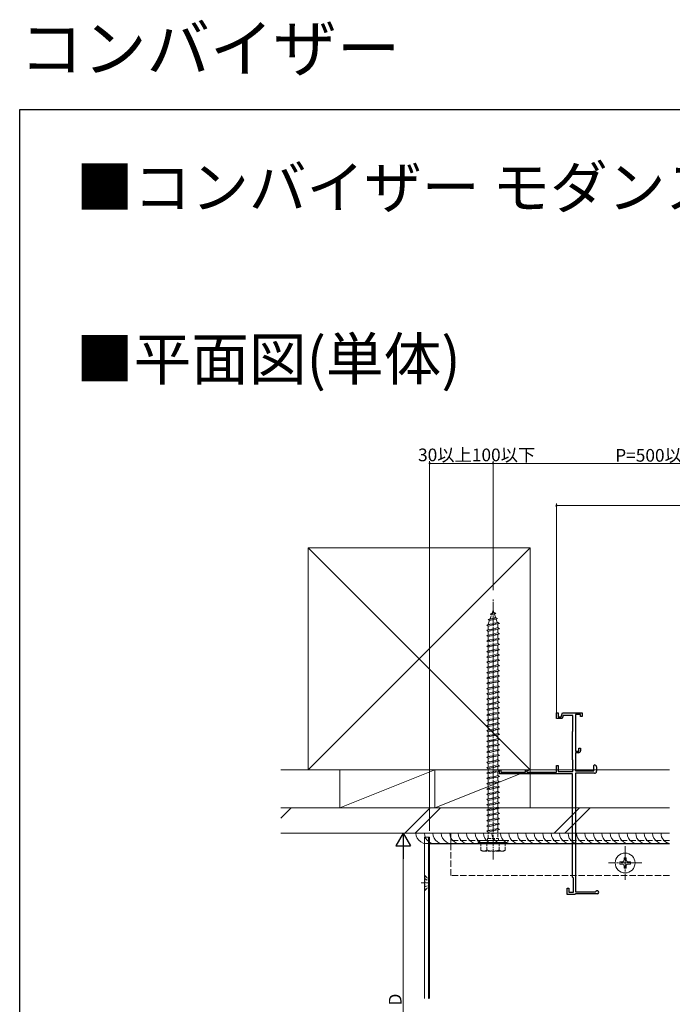
# Model space of a CAD drawing. Extents: x 0 to 990, y 0 to 1603.
# Drawn here: x 0 to 309, y 1137 to 1603 of the extents above; entities that cross this region are included whole.
import ezdxf

# ---------------------------------------------------------------- set-up
doc = ezdxf.new("R2010")
doc.units = 0
doc.linetypes.add('YCENTER_1', pattern=[13, 10, -1, 1, -1])
doc.linetypes.add('YHIDDEN_1', pattern=[4, 3, -1])
doc.layers.add('USER1', color=3, linetype='CONTINUOUS')
doc.layers.add('YKK_ZWAK', color=7, linetype='CONTINUOUS')
for name, color, linetype, lineweight in [('YKK_11', 7, 'CONTINUOUS', 30), ('YKK_12', 2, 'CONTINUOUS', 13), ('YKK_13', 4, 'CONTINUOUS', 13), ('YKK_D', 6, 'CONTINUOUS', 13), ('YSS_K', 3, 'CONTINUOUS', 13)]:
    doc.layers.add(name, color=color, linetype=linetype, lineweight=lineweight)
doc.styles.get("Standard").update_dxf_attribs({"font": 'txt', "bigfont": 'BIGFONT'})

msp = doc.modelspace()

# ---------------------------------------------------------------- linework, layer by layer
at = {"layer": 'YKK_11', "color": 0, "linetype": 'ByBlock', "lineweight": -2, "ltscale": 0.5}
for p, q in [((254.01, 1271.88), (254.01, 1274.58)), ((254.01, 1274.58), (254.81, 1274.58)), ((254.81, 1274.58), (254.81, 1272.68)), ((254.81, 1272.68), (256.21, 1272.68)), ((256.21, 1272.68), (256.91, 1274.58)), ((257.25, 1273.18), (256.77, 1271.88)), ((256.91, 1274.58), (258.85, 1274.58)), ((261.81, 1273.18), (257.25, 1273.18)), ((258.85, 1274.58), (259.03, 1274.46)), ((259.03, 1274.46), (259.58, 1274.46)), ((259.58, 1274.46), (259.76, 1274.58)), ((259.76, 1274.58), (266.11, 1274.58)), ((261.81, 1266.03), (261.81, 1273.18)), ((265.41, 1273.68), (263.01, 1273.68)), ((263.01, 1273.68), (263.01, 1256.38)), ((265.41, 1272.78), (265.41, 1273.68)), ((266.11, 1272.78), (265.41, 1272.78)), ((266.11, 1274.58), (266.11, 1272.78)), ((256.77, 1271.88), (254.01, 1271.88)), ((261.61, 1265.68), (261.71, 1265.86)), ((261.61, 1252.28), (261.61, 1265.68)), ((261.71, 1265.86), (261.81, 1266.03)), ((263.01, 1256.38), (264.61, 1256.38)), ((264.41, 1255.58), (263.01, 1255.58)), ((263.01, 1255.58), (263.01, 1247.08)), ((264.61, 1256.38), (264.61, 1257.78)), ((264.61, 1257.78), (265.41, 1257.78)), ((265.41, 1257.78), (265.41, 1256.58)), ((254.01, 1246.41), (254.01, 1249.58)), ((254.01, 1249.58), (254.81, 1249.58)), ((254.81, 1249.58), (254.81, 1246.68)), ((261.71, 1252.11), (261.61, 1252.28)), ((261.81, 1251.94), (261.71, 1252.11)), ((261.81, 1246.68), (261.81, 1251.94)), ((271.71, 1249.58), (272.01, 1249.88)), ((271.71, 1247.08), (271.71, 1249.58)), ((227.01, 1245.58), (227.01, 1247.58)), ((227.01, 1247.58), (227.71, 1247.58)), ((261.61, 1245.58), (227.01, 1245.58)), ((227.71, 1247.58), (227.71, 1246.48)), ((227.71, 1246.48), (239.31, 1246.48)), ((239.31, 1246.48), (239.31, 1247.58)), ((239.31, 1247.58), (240.01, 1247.58)), ((240.01, 1247.58), (240.01, 1246.48)), ((240.01, 1246.48), (253.28, 1246.48)), ((253.28, 1246.48), (253.71, 1246.24)), ((253.71, 1246.24), (254.01, 1246.41)), ((254.81, 1246.68), (261.81, 1246.68)), ((261.61, 1196.78), (261.61, 1245.58)), ((263.01, 1247.08), (271.71, 1247.08)), ((263.01, 1245.88), (263.01, 1189.78)), ((272.01, 1245.88), (263.01, 1245.88)), ((273.01, 1248.88), (273.01, 1246.88)), ((261.81, 1196.58), (261.61, 1196.78)), ((262.01, 1196.38), (261.81, 1196.58)), ((262.01, 1189.68), (262.01, 1196.38)), ((259.01, 1188.58), (259.01, 1191.58)), ((259.01, 1191.58), (259.81, 1191.58)), ((262.71, 1188.58), (259.01, 1188.58)), ((259.81, 1191.58), (259.81, 1189.68)), ((259.81, 1189.68), (262.01, 1189.68)), ((262.98, 1188.76), (262.71, 1188.58)), ((263.16, 1188.88), (262.98, 1188.76)), ((263.01, 1189.78), (272.44, 1189.78)), ((273.31, 1188.88), (263.16, 1188.88)), ((272.44, 1189.78), (272.7, 1189.93))]:
    msp.add_line(p, q, dxfattribs=at)
for centre, radius, start, end in [((264.41, 1256.58), 1, 270, 360), ((272.01, 1248.88), 1, 0, 90), ((272.01, 1246.88), 1, 270, 360), ((273.31, 1189.58), 0.7, 270, 150)]:
    msp.add_arc(centre, radius, start, end, dxfattribs=at)
at = {"layer": 'YKK_12'}
for p, q in [((307.52, 1217.58), (204.01, 1217.58)), ((204.01, 1212.58), (204.01, 1217.58)), ((307.52, 1217.58), (204.01, 1217.58)), ((204.01, 1212.58), (204.01, 1217.58)), ((194.01, 1212.58), (194.01, 1139.29)), ((307.52, 1212.58), (194.01, 1212.58)), ((307.52, 1212.58), (204.01, 1212.58))]:
    msp.add_line(p, q, dxfattribs=at)
at = {"layer": 'YKK_12', "linetype": 'YHIDDEN_1'}
for p, q in [((307.52, 1214.08), (204.01, 1214.08)), ((307.52, 1214.08), (204.01, 1214.08)), ((204.01, 1197.58), (204.01, 1212.58)), ((307.52, 1197.58), (204.01, 1197.58))]:
    msp.add_line(p, q, dxfattribs=at)
at = {"layer": 'YKK_13', "linetype": 'YCENTER_1', "ltscale": 0.5}
for p, q in [((224.01, 1205.08), (224.01, 1328.12)), ((190.01, 1193.98), (194.01, 1193.98))]:
    msp.add_line(p, q, dxfattribs=at)
at = {"layer": 'YKK_13', "linetype": 'YHIDDEN_1', "ltscale": 0.5}
for p, q in [((221.69, 1318.67), (226.13, 1319.23)), ((221.69, 1318.67), (222.61, 1319.02)), ((222.33, 1318.21), (225.44, 1318.9)), ((222.59, 1321.28), (223.54, 1321.73)), ((222.59, 1321.28), (225.3, 1321.62)), ((222.59, 1321.28), (223.26, 1320.92)), ((222.61, 1319.02), (223.26, 1320.92)), ((222.61, 1319.02), (225.21, 1319.6)), ((223.26, 1320.92), (224.65, 1321.23)), ((223.54, 1321.73), (224.01, 1323.08)), ((223.54, 1321.73), (224.41, 1321.92)), ((224.01, 1323.08), (224.41, 1321.92)), ((225.3, 1321.62), (224.41, 1321.92)), ((225.3, 1321.62), (224.65, 1321.23)), ((224.65, 1321.23), (225.21, 1319.6)), ((226.13, 1319.23), (225.21, 1319.6)), ((226.13, 1319.23), (225.44, 1318.9)), ((225.44, 1318.9), (226, 1317.28)), ((221.01, 1316.08), (227.01, 1316.83)), ((221.01, 1316.08), (221.76, 1316.33)), ((221.76, 1315.58), (221.01, 1316.08)), ((221.01, 1313.58), (227.01, 1314.33)), ((221.69, 1318.67), (222.33, 1318.21)), ((221.76, 1316.55), (222.33, 1318.21)), ((221.76, 1316.33), (226.26, 1317.33)), ((221.76, 1315.58), (226.26, 1316.58)), ((221.76, 1316.33), (221.76, 1316.55)), ((221.76, 1313.83), (221.76, 1315.58)), ((221.76, 1313.83), (226.26, 1314.83)), ((226.24, 1316.58), (226.26, 1316.55)), ((227.01, 1316.83), (226.26, 1317.33)), ((226.26, 1316.58), (227.01, 1316.83)), ((226.26, 1316.55), (226.26, 1314.83)), ((227.01, 1314.33), (226.26, 1314.83)), ((226.26, 1314.08), (227.01, 1314.33)), ((221.01, 1313.58), (221.76, 1313.83)), ((221.76, 1313.08), (221.01, 1313.58)), ((221.01, 1311.08), (227.01, 1311.83)), ((221.01, 1311.08), (221.76, 1311.33)), ((221.76, 1310.58), (221.01, 1311.08)), ((221.76, 1313.08), (226.26, 1314.08)), ((221.76, 1311.33), (221.76, 1313.08)), ((221.76, 1311.33), (226.26, 1312.33)), ((221.76, 1310.58), (226.26, 1311.58)), ((221.76, 1308.83), (221.76, 1310.58)), ((221.76, 1308.83), (226.26, 1309.83)), ((226.26, 1314.08), (226.26, 1312.33)), ((227.01, 1311.83), (226.26, 1312.33)), ((226.26, 1311.58), (227.01, 1311.83)), ((226.26, 1311.58), (226.26, 1309.83)), ((227.01, 1309.33), (226.26, 1309.83)), ((221.01, 1308.58), (227.01, 1309.33)), ((221.01, 1308.58), (221.76, 1308.83)), ((221.76, 1308.08), (221.01, 1308.58)), ((221.01, 1306.08), (227.01, 1306.83)), ((221.01, 1306.08), (221.76, 1306.33)), ((221.76, 1305.58), (221.01, 1306.08)), ((221.76, 1308.08), (226.26, 1309.08)), ((221.76, 1303.83), (221.76, 1308.08)), ((221.76, 1306.33), (226.26, 1307.33)), ((221.76, 1305.58), (226.26, 1306.58)), ((226.26, 1309.08), (227.01, 1309.33)), ((226.26, 1309.08), (226.26, 1307.33)), ((227.01, 1306.83), (226.26, 1307.33)), ((226.26, 1306.58), (227.01, 1306.83)), ((226.26, 1306.58), (226.26, 1304.83)), ((221.01, 1303.58), (227.01, 1304.33)), ((221.01, 1303.58), (221.76, 1303.83)), ((221.76, 1303.08), (221.01, 1303.58)), ((221.01, 1301.08), (227.01, 1301.83)), ((221.01, 1301.08), (221.76, 1301.33)), ((221.76, 1300.58), (221.01, 1301.08)), ((221.76, 1303.83), (226.26, 1304.83)), ((221.76, 1303.08), (226.26, 1304.08)), ((221.76, 1301.33), (221.76, 1303.08)), ((221.76, 1301.33), (226.26, 1302.33)), ((221.76, 1300.58), (226.26, 1301.58)), ((221.76, 1298.83), (221.76, 1300.58)), ((227.01, 1304.33), (226.26, 1304.83)), ((226.26, 1304.08), (227.01, 1304.33)), ((226.26, 1304.08), (226.26, 1302.33)), ((227.01, 1301.83), (226.26, 1302.33)), ((226.26, 1301.58), (227.01, 1301.83)), ((226.26, 1301.58), (226.26, 1299.83)), ((221.01, 1298.58), (227.01, 1299.33)), ((221.01, 1298.58), (221.76, 1298.83)), ((221.76, 1298.08), (221.01, 1298.58)), ((221.01, 1296.08), (227.01, 1296.83)), ((221.01, 1296.08), (221.76, 1296.33)), ((221.76, 1295.58), (221.01, 1296.08)), ((221.76, 1298.83), (226.26, 1299.83)), ((221.76, 1298.08), (226.26, 1299.08)), ((221.76, 1296.33), (221.76, 1298.08)), ((221.76, 1296.33), (226.26, 1297.33)), ((221.76, 1295.58), (226.26, 1296.58)), ((221.76, 1293.83), (221.76, 1295.58)), ((227.01, 1299.33), (226.26, 1299.83)), ((226.26, 1299.08), (227.01, 1299.33)), ((226.26, 1299.08), (226.26, 1297.33)), ((227.01, 1296.83), (226.26, 1297.33)), ((226.26, 1296.58), (227.01, 1296.83)), ((226.26, 1296.58), (226.26, 1294.83)), ((221.01, 1293.58), (227.01, 1294.33)), ((221.01, 1293.58), (221.76, 1293.83)), ((221.76, 1293.08), (221.01, 1293.58)), ((221.01, 1291.08), (227.01, 1291.83)), ((221.01, 1291.08), (221.76, 1291.33)), ((221.76, 1290.58), (221.01, 1291.08)), ((221.76, 1293.83), (226.26, 1294.83)), ((221.76, 1293.08), (226.26, 1294.08)), ((221.76, 1291.33), (221.76, 1293.08)), ((221.76, 1291.33), (226.26, 1292.33)), ((221.76, 1290.58), (226.26, 1291.58)), ((227.01, 1294.33), (226.26, 1294.83)), ((226.26, 1294.08), (227.01, 1294.33)), ((226.26, 1294.08), (226.26, 1292.33)), ((227.01, 1291.83), (226.26, 1292.33)), ((226.26, 1291.58), (227.01, 1291.83)), ((226.26, 1291.58), (226.26, 1289.83)), ((221.01, 1288.58), (227.01, 1289.33)), ((221.01, 1288.58), (221.76, 1288.83)), ((221.76, 1288.08), (221.01, 1288.58)), ((221.01, 1286.08), (227.01, 1286.83)), ((221.01, 1286.08), (221.76, 1286.33)), ((221.76, 1288.83), (221.76, 1290.58)), ((221.76, 1288.83), (226.26, 1289.83)), ((221.76, 1288.08), (226.26, 1289.08)), ((221.76, 1286.33), (221.76, 1288.08)), ((221.76, 1286.33), (226.26, 1287.33)), ((221.76, 1285.58), (226.26, 1286.58)), ((227.01, 1289.33), (226.26, 1289.83)), ((226.26, 1289.08), (227.01, 1289.33)), ((226.26, 1289.08), (226.26, 1287.33)), ((227.01, 1286.83), (226.26, 1287.33)), ((226.26, 1286.58), (227.01, 1286.83)), ((226.26, 1286.58), (226.26, 1284.83)), ((221.76, 1285.58), (221.01, 1286.08)), ((221.01, 1283.58), (227.01, 1284.33)), ((221.01, 1283.58), (221.76, 1283.83)), ((221.76, 1283.08), (221.01, 1283.58)), ((221.01, 1281.08), (227.01, 1281.83)), ((221.76, 1283.83), (221.76, 1285.58)), ((221.76, 1283.83), (226.26, 1284.83)), ((221.76, 1283.08), (226.26, 1284.08)), ((221.76, 1281.33), (221.76, 1283.08)), ((221.76, 1281.33), (226.26, 1282.33)), ((227.01, 1284.33), (226.26, 1284.83)), ((226.26, 1284.08), (227.01, 1284.33)), ((226.26, 1284.08), (226.26, 1282.33)), ((227.01, 1281.83), (226.26, 1282.33)), ((226.26, 1281.58), (227.01, 1281.83)), ((221.01, 1281.08), (221.76, 1281.33)), ((221.76, 1280.58), (221.01, 1281.08)), ((221.01, 1278.58), (227.01, 1279.33)), ((221.01, 1278.58), (221.76, 1278.83)), ((221.76, 1278.08), (221.01, 1278.58)), ((221.76, 1280.58), (226.26, 1281.58)), ((221.76, 1278.83), (221.76, 1280.58)), ((221.76, 1278.83), (226.26, 1279.83)), ((221.76, 1278.08), (226.26, 1279.08)), ((221.76, 1276.33), (221.76, 1278.08)), ((221.76, 1276.33), (226.26, 1277.33)), ((226.26, 1281.58), (226.26, 1279.83)), ((227.01, 1279.33), (226.26, 1279.83)), ((226.26, 1279.08), (227.01, 1279.33)), ((226.26, 1279.08), (226.26, 1277.33)), ((227.01, 1276.83), (226.26, 1277.33)), ((221.01, 1276.08), (227.01, 1276.83)), ((221.01, 1276.08), (221.76, 1276.33)), ((221.76, 1275.58), (221.01, 1276.08)), ((221.01, 1273.58), (227.01, 1274.33)), ((221.01, 1273.58), (221.76, 1273.83)), ((221.76, 1273.08), (221.01, 1273.58)), ((221.76, 1275.58), (226.26, 1276.58)), ((221.76, 1273.83), (221.76, 1275.58)), ((221.76, 1273.83), (226.26, 1274.83)), ((221.76, 1273.08), (226.26, 1274.08)), ((221.76, 1271.33), (221.76, 1273.08)), ((221.76, 1271.33), (226.26, 1272.33)), ((226.26, 1276.58), (227.01, 1276.83)), ((226.26, 1276.58), (226.26, 1274.83)), ((227.01, 1274.33), (226.26, 1274.83)), ((226.26, 1274.08), (227.01, 1274.33)), ((226.26, 1274.08), (226.26, 1272.33)), ((227.01, 1271.83), (226.26, 1272.33)), ((221.01, 1271.08), (227.01, 1271.83)), ((221.01, 1271.08), (221.76, 1271.33)), ((221.76, 1270.58), (221.01, 1271.08)), ((221.01, 1268.58), (227.01, 1269.33)), ((221.01, 1268.58), (221.76, 1268.83)), ((221.76, 1268.08), (221.01, 1268.58)), ((221.76, 1270.58), (226.26, 1271.58)), ((221.76, 1268.83), (221.76, 1270.58)), ((221.76, 1268.83), (226.26, 1269.83)), ((221.76, 1268.08), (226.26, 1269.08)), ((221.76, 1266.33), (221.76, 1268.08)), ((226.26, 1271.58), (227.01, 1271.83)), ((226.26, 1271.58), (226.26, 1269.83)), ((227.01, 1269.33), (226.26, 1269.83)), ((226.26, 1269.08), (227.01, 1269.33)), ((226.26, 1269.08), (226.26, 1267.33)), ((221.01, 1266.08), (227.01, 1266.83)), ((221.01, 1266.08), (221.76, 1266.33)), ((221.76, 1265.58), (221.01, 1266.08)), ((221.01, 1263.58), (227.01, 1264.33)), ((221.01, 1263.58), (221.76, 1263.83)), ((221.76, 1263.08), (221.01, 1263.58)), ((221.76, 1266.33), (226.26, 1267.33)), ((221.76, 1265.58), (226.26, 1266.58)), ((221.76, 1263.83), (221.76, 1265.58)), ((221.76, 1263.83), (226.26, 1264.83)), ((221.76, 1263.08), (226.26, 1264.08)), ((221.76, 1261.33), (221.76, 1263.08)), ((227.01, 1266.83), (226.26, 1267.33)), ((226.26, 1266.58), (227.01, 1266.83)), ((226.26, 1266.58), (226.26, 1264.83)), ((227.01, 1264.33), (226.26, 1264.83)), ((226.26, 1264.08), (227.01, 1264.33)), ((226.26, 1264.08), (226.26, 1262.33)), ((221.01, 1261.08), (227.01, 1261.83)), ((221.01, 1261.08), (221.76, 1261.33)), ((221.76, 1260.58), (221.01, 1261.08)), ((221.01, 1258.58), (227.01, 1259.33)), ((221.01, 1258.58), (221.76, 1258.83)), ((221.76, 1258.08), (221.01, 1258.58)), ((221.76, 1261.33), (226.26, 1262.33)), ((221.76, 1260.58), (226.26, 1261.58)), ((221.76, 1258.83), (221.76, 1260.58)), ((221.76, 1258.83), (226.26, 1259.83)), ((221.76, 1258.08), (226.26, 1259.08)), ((227.01, 1261.83), (226.26, 1262.33)), ((226.26, 1261.58), (227.01, 1261.83)), ((226.26, 1261.58), (226.26, 1259.83)), ((227.01, 1259.33), (226.26, 1259.83)), ((226.26, 1259.08), (227.01, 1259.33)), ((226.26, 1259.08), (226.26, 1257.33)), ((221.01, 1256.08), (227.01, 1256.83)), ((221.01, 1256.08), (221.76, 1256.33)), ((221.76, 1255.58), (221.01, 1256.08)), ((221.01, 1253.58), (227.01, 1254.33)), ((221.01, 1253.58), (221.76, 1253.83)), ((221.76, 1256.33), (221.76, 1258.08)), ((221.76, 1256.33), (226.26, 1257.33)), ((221.76, 1255.58), (226.26, 1256.58)), ((221.76, 1253.83), (221.76, 1255.58)), ((221.76, 1253.83), (226.26, 1254.83)), ((221.76, 1253.08), (226.26, 1254.08)), ((227.01, 1256.83), (226.26, 1257.33)), ((226.26, 1256.58), (227.01, 1256.83)), ((226.26, 1256.58), (226.26, 1254.83)), ((227.01, 1254.33), (226.26, 1254.83)), ((226.26, 1254.08), (227.01, 1254.33)), ((226.26, 1254.08), (226.26, 1252.33)), ((221.76, 1253.08), (221.01, 1253.58)), ((221.01, 1251.08), (227.01, 1251.83)), ((221.01, 1251.08), (221.76, 1251.33)), ((221.76, 1250.58), (221.01, 1251.08)), ((221.01, 1248.58), (227.01, 1249.33)), ((221.76, 1251.33), (221.76, 1253.08)), ((221.76, 1251.33), (226.26, 1252.33)), ((221.76, 1250.58), (226.26, 1251.58)), ((221.76, 1248.83), (221.76, 1250.58)), ((221.76, 1248.83), (226.26, 1249.83)), ((221.76, 1248.08), (226.26, 1249.08)), ((227.01, 1251.83), (226.26, 1252.33)), ((226.26, 1251.58), (227.01, 1251.83)), ((226.26, 1251.58), (226.26, 1249.83)), ((227.01, 1249.33), (226.26, 1249.83)), ((226.26, 1249.08), (227.01, 1249.33)), ((226.26, 1249.08), (226.26, 1247.33)), ((221.01, 1248.58), (221.76, 1248.83)), ((221.76, 1248.08), (221.01, 1248.58)), ((221.01, 1246.08), (227.01, 1246.83)), ((221.01, 1246.08), (221.76, 1246.33)), ((221.76, 1245.58), (221.01, 1246.08)), ((221.01, 1243.58), (227.01, 1244.33)), ((221.76, 1246.33), (221.76, 1248.08)), ((221.76, 1246.33), (226.26, 1247.33)), ((221.76, 1245.58), (226.26, 1246.58)), ((221.76, 1243.83), (221.76, 1245.58)), ((221.76, 1243.83), (226.26, 1244.83)), ((227.01, 1246.83), (226.26, 1247.33)), ((226.26, 1246.58), (227.01, 1246.83)), ((226.26, 1246.58), (226.26, 1244.83)), ((227.01, 1244.33), (226.26, 1244.83)), ((226.26, 1244.08), (227.01, 1244.33)), ((221.01, 1243.58), (221.76, 1243.83)), ((221.76, 1243.08), (221.01, 1243.58)), ((221.01, 1241.08), (227.01, 1241.83)), ((221.01, 1241.08), (221.76, 1241.33)), ((221.76, 1240.58), (221.01, 1241.08)), ((221.76, 1243.08), (226.26, 1244.08)), ((221.76, 1241.33), (221.76, 1243.08)), ((221.76, 1241.33), (226.26, 1242.33)), ((221.76, 1240.58), (226.26, 1241.58)), ((221.76, 1238.83), (221.76, 1240.58)), ((221.76, 1238.83), (226.26, 1239.83)), ((226.26, 1244.08), (226.26, 1242.33)), ((227.01, 1241.83), (226.26, 1242.33)), ((226.26, 1241.58), (227.01, 1241.83)), ((226.26, 1241.58), (226.26, 1239.83)), ((227.01, 1239.33), (226.26, 1239.83)), ((221.01, 1238.58), (227.01, 1239.33)), ((221.01, 1238.58), (221.76, 1238.83)), ((221.76, 1238.08), (221.01, 1238.58)), ((221.01, 1236.08), (227.01, 1236.83)), ((221.01, 1236.08), (221.76, 1236.33)), ((221.76, 1235.58), (221.01, 1236.08)), ((221.76, 1238.08), (226.26, 1239.08)), ((221.76, 1236.33), (221.76, 1238.08)), ((221.76, 1236.33), (226.26, 1237.33)), ((221.76, 1235.58), (226.26, 1236.58)), ((221.76, 1233.83), (221.76, 1235.58)), ((226.26, 1239.08), (227.01, 1239.33)), ((226.26, 1239.08), (226.26, 1237.33)), ((227.01, 1236.83), (226.26, 1237.33)), ((226.26, 1236.58), (227.01, 1236.83)), ((226.26, 1236.58), (226.26, 1234.83)), ((221.01, 1233.58), (227.01, 1234.33)), ((221.01, 1233.58), (221.76, 1233.83)), ((221.76, 1233.08), (221.01, 1233.58)), ((221.01, 1231.08), (227.01, 1231.83)), ((221.01, 1231.08), (221.76, 1231.33)), ((221.76, 1230.58), (221.01, 1231.08)), ((221.76, 1233.83), (226.26, 1234.83)), ((221.76, 1233.08), (226.26, 1234.08)), ((221.76, 1231.33), (221.76, 1233.08)), ((221.76, 1231.33), (226.26, 1232.33)), ((221.76, 1230.58), (226.26, 1231.58)), ((221.76, 1228.83), (221.76, 1230.58)), ((227.01, 1234.33), (226.26, 1234.83)), ((226.26, 1234.08), (227.01, 1234.33)), ((226.26, 1234.08), (226.26, 1232.33)), ((227.01, 1231.83), (226.26, 1232.33)), ((226.26, 1231.58), (227.01, 1231.83)), ((226.26, 1231.58), (226.26, 1229.83)), ((221.01, 1228.58), (227.01, 1229.33)), ((221.01, 1228.58), (221.76, 1228.83)), ((221.76, 1228.08), (221.01, 1228.58)), ((221.01, 1226.08), (227.01, 1226.83)), ((221.01, 1226.08), (221.76, 1226.33)), ((221.76, 1225.58), (221.01, 1226.08)), ((221.76, 1228.83), (226.26, 1229.83)), ((221.76, 1228.08), (226.26, 1229.08)), ((221.76, 1226.33), (221.76, 1228.08)), ((221.76, 1226.33), (226.26, 1227.33)), ((221.76, 1225.58), (226.26, 1226.58)), ((227.01, 1229.33), (226.26, 1229.83)), ((226.26, 1229.08), (227.01, 1229.33)), ((226.26, 1229.08), (226.26, 1227.33)), ((227.01, 1226.83), (226.26, 1227.33)), ((226.26, 1226.58), (227.01, 1226.83)), ((226.26, 1226.58), (226.26, 1224.83)), ((221.01, 1223.58), (227.01, 1224.33)), ((221.01, 1223.58), (221.76, 1223.83)), ((221.76, 1223.08), (221.01, 1223.58)), ((221.01, 1221.08), (227.01, 1221.83)), ((221.01, 1221.08), (221.76, 1221.33)), ((221.76, 1220.58), (221.01, 1221.08)), ((221.76, 1223.83), (221.76, 1225.58)), ((221.76, 1223.83), (226.26, 1224.83)), ((221.76, 1223.08), (226.26, 1224.08)), ((221.76, 1221.33), (221.76, 1223.08)), ((221.76, 1221.33), (226.26, 1222.33)), ((221.76, 1220.58), (226.26, 1221.58)), ((227.01, 1224.33), (226.26, 1224.83)), ((226.26, 1224.08), (227.01, 1224.33)), ((226.26, 1224.08), (226.26, 1222.33)), ((227.01, 1221.83), (226.26, 1222.33)), ((226.26, 1221.58), (227.01, 1221.83)), ((226.26, 1221.58), (226.26, 1219.83)), ((221.01, 1218.58), (227.01, 1219.33)), ((221.01, 1218.58), (221.76, 1218.83)), ((221.76, 1218.08), (221.01, 1218.58)), ((221.76, 1218.83), (221.76, 1220.58)), ((221.76, 1218.83), (226.26, 1219.83)), ((221.76, 1218.08), (226.26, 1219.08)), ((221.76, 1215.08), (221.76, 1218.08)), ((227.01, 1219.33), (226.26, 1219.83)), ((226.26, 1219.08), (227.01, 1219.33)), ((226.26, 1219.08), (226.26, 1215.08)), ((217.01, 1214.08), (231.01, 1214.08)), ((217.01, 1213.08), (217.01, 1214.08)), ((217.01, 1213.08), (231.01, 1213.08)), ((218.26, 1213.08), (218.26, 1209.52)), ((218.26, 1213.08), (229.76, 1213.08)), ((221.12, 1213.08), (221.12, 1209.53)), ((221.41, 1215.08), (226.61, 1215.08)), ((221.41, 1214.08), (221.41, 1215.08)), ((226.61, 1214.08), (226.61, 1215.08)), ((226.89, 1213.08), (226.89, 1209.53)), ((229.76, 1209.52), (229.76, 1213.08)), ((231.01, 1213.08), (231.01, 1214.08)), ((219.01, 1209.08), (218.26, 1209.52)), ((229.01, 1209.08), (219.01, 1209.08)), ((229.01, 1209.08), (229.76, 1209.52)), ((191.51, 1197.48), (191.76, 1197.48)), ((191.51, 1197.48), (191.51, 1190.48)), ((191.51, 1196.03), (193.32, 1195.13)), ((191.76, 1197.48), (193.39, 1195.85)), ((191.76, 1197.48), (191.76, 1190.48)), ((193.32, 1195.13), (193.93, 1193.98)), ((193.32, 1192.84), (193.93, 1193.98)), ((193.51, 1192.21), (193.51, 1195.76)), ((193.95, 1195.62), (194.01, 1195.62)), ((191.51, 1191.93), (193.32, 1192.84)), ((191.51, 1190.48), (191.76, 1190.48)), ((191.76, 1190.48), (193.39, 1192.12)), ((193.95, 1192.35), (194.01, 1192.35))]:
    msp.add_line(p, q, dxfattribs=at)
at = {"layer": 'YKK_13'}
for p, q in [((191.51, 1139.29), (191.51, 1215.58)), ((194.01, 1215.58), (191.51, 1215.58)), ((193.51, 1139.29), (193.51, 1215.58)), ((194.01, 1215.58), (194.01, 1139.29)), ((193.51, 1211.09), (194.01, 1211.59)), ((193.51, 1206.6), (194.01, 1207.1)), ((193.51, 1202.11), (194.01, 1202.61)), ((193.51, 1197.62), (194.01, 1198.12)), ((193.51, 1193.13), (194.01, 1193.63)), ((193.51, 1188.64), (194.01, 1189.14)), ((193.51, 1184.15), (194.01, 1184.65)), ((193.51, 1179.66), (194.01, 1180.16)), ((193.51, 1175.17), (194.01, 1175.67)), ((193.51, 1170.68), (194.01, 1171.18)), ((193.51, 1166.19), (194.01, 1166.69)), ((193.51, 1161.7), (194.01, 1162.2)), ((193.51, 1157.21), (194.01, 1157.71)), ((193.51, 1152.72), (194.01, 1153.22)), ((193.51, 1148.23), (194.01, 1148.73)), ((193.51, 1143.74), (194.01, 1144.24)), ((193.54, 1139.29), (194.01, 1139.75))]:
    msp.add_line(p, q, dxfattribs=at)
at = {"layer": 'YKK_13', "linetype": 'YCENTER_1'}
for p, q in [((286.51, 1211.34), (286.51, 1195.54)), ((294.41, 1203.44), (278.61, 1203.44))]:
    msp.add_line(p, q, dxfattribs=at)
at = {"layer": 'YKK_13', "linetype": 'Continuous'}
for p, q in [((284.01, 1203.94), (284.01, 1202.94)), ((285.01, 1203.94), (284.01, 1203.94)), ((284.01, 1202.94), (285.01, 1202.94)), ((287.01, 1205.94), (286.01, 1205.94)), ((286.01, 1205.94), (286.01, 1204.94)), ((287.01, 1204.94), (287.01, 1205.94)), ((289.01, 1203.94), (288.01, 1203.94)), ((288.01, 1202.94), (289.01, 1202.94)), ((289.01, 1202.94), (289.01, 1203.94)), ((286.01, 1201.94), (286.01, 1200.94)), ((286.01, 1200.94), (287.01, 1200.94)), ((287.01, 1200.94), (287.01, 1201.94))]:
    msp.add_line(p, q, dxfattribs=at)
msp.add_circle((286.51, 1203.44), 4.7, dxfattribs=at)
for centre, radius, start, end in [((192.51, 1217.58), 5, 180, 293.5782), ((196.51, 1217.58), 5, 180, 293.5782), ((200.51, 1217.58), 5, 180, 293.5782), ((204.51, 1217.58), 5, 180, 293.5782), ((208.51, 1217.58), 5, 180, 293.5782), ((212.51, 1217.58), 5, 180, 293.5782), ((216.51, 1217.58), 5, 180, 293.5782), ((220.51, 1217.58), 5, 180, 293.5782), ((224.51, 1217.58), 5, 180, 293.5782), ((228.51, 1217.58), 5, 180, 293.5782), ((232.51, 1217.58), 5, 180, 293.5782), ((236.51, 1217.58), 5, 180, 293.5782), ((240.51, 1217.58), 5, 180, 293.5782), ((244.51, 1217.58), 5, 180, 293.5782), ((248.51, 1217.58), 5, 180, 293.5782), ((252.51, 1217.58), 5, 180, 293.5782), ((256.51, 1217.58), 5, 180, 293.5782), ((260.51, 1217.58), 5, 180, 293.5782), ((264.51, 1217.58), 5, 180, 293.5782), ((268.51, 1217.58), 5, 180, 293.5782), ((272.51, 1217.58), 5, 180, 293.5782), ((276.51, 1217.58), 5, 180, 293.5782), ((280.51, 1217.58), 5, 180, 293.5782), ((284.51, 1217.58), 5, 180, 293.5782), ((288.51, 1217.58), 5, 180, 293.5782), ((292.51, 1217.58), 5, 180, 293.5782), ((296.51, 1217.58), 5, 180, 293.5782), ((300.51, 1217.58), 5, 180, 293.5782), ((304.51, 1217.58), 5, 180, 293.5782), ((308.51, 1217.58), 5, 180, 258.627), ((285.01, 1204.94), 1, 270, 0), ((285.01, 1201.94), 1, 0, 90), ((288.01, 1204.94), 1, 180, 270), ((288.01, 1201.94), 1, 90, 180)]:
    msp.add_arc(centre, radius, start, end, dxfattribs=at)
at = {"layer": 'YKK_13', "linetype": 'YHIDDEN_1', "ltscale": 0.5}
for centre, radius, start, end in [((219.68, 1211.64), 2.56, 236.2518, 304.3842), ((224.01, 1218.64), 9.55, 252.412, 287.588), ((228.34, 1211.64), 2.56, 235.6158, 303.7482), ((193.95, 1196.42), 0.8, 225, 270), ((193.95, 1191.55), 0.8, 90, 135)]:
    msp.add_arc(centre, radius, start, end, dxfattribs=at)
at = {"layer": 'YKK_D'}
for p, q in [((194.01, 1218.58), (194.01, 1393.58)), ((224.01, 1332.62), (224.01, 1393.58)), ((224.01, 1332.62), (224.01, 1393.58)), ((194.01, 1392.58), (224.01, 1392.58)), ((224.01, 1392.58), (369.09, 1392.58)), ((254.01, 1274.23), (254.01, 1373.58)), ((254.01, 1372.58), (484.17, 1372.58)), ((203.01, 1217.58), (180.51, 1217.58)), ((181.51, 1210.58), (181.51, 1064.58))]:
    msp.add_line(p, q, dxfattribs=at)
at = {"layer": 'YKK_D', "lineweight": -2}
for p, q in [((181.51, 1217.58), (178.01, 1211.52)), ((181.51, 1217.58), (185.01, 1211.52)), ((181.51, 1217.58), (181.51, 1205.46)), ((178.01, 1211.52), (185.01, 1211.52))]:
    msp.add_line(p, q, dxfattribs=at)
at = {"layer": 'YKK_D', "linetype": 'ByBlock', "const_width": 0.85}
for points in [[(194.11, 1392.58, 1), (193.9, 1392.58, 1)], [(223.9, 1392.58, 1), (224.11, 1392.58, 1)], [(224.11, 1392.58, 1), (223.9, 1392.58, 1)], [(254.11, 1372.58, 1), (253.9, 1372.58, 1)]]:
    msp.add_lwpolyline(points, format="xyb", close=True, dxfattribs=at)
at = {"layer": 'YKK_ZWAK'}
for p, q in [((0, 0), (0, 1560)), ((0, 1560), (990, 1560))]:
    msp.add_line(p, q, dxfattribs=at)
at = {"layer": 'YSS_K'}
for p, q in [((241.51, 1352.58), (136.51, 1352.58)), ((136.51, 1352.58), (136.51, 1247.58)), ((136.51, 1352.58), (241.51, 1247.58)), ((241.51, 1352.58), (136.51, 1247.58)), ((241.51, 1247.58), (241.51, 1352.58)), ((307.52, 1247.58), (123.51, 1247.58)), ((136.51, 1247.58), (241.51, 1247.58)), ((196.51, 1247.58), (151.51, 1247.58)), ((151.51, 1247.58), (151.51, 1229.58)), ((151.51, 1229.58), (196.51, 1247.58)), ((241.51, 1247.58), (196.51, 1247.58)), ((196.51, 1247.58), (196.51, 1229.58)), ((196.51, 1229.58), (241.51, 1247.58)), ((196.51, 1229.58), (196.51, 1247.58)), ((241.51, 1229.58), (241.51, 1247.58)), ((307.52, 1229.58), (123.51, 1229.58)), ((123.51, 1224.58), (128.51, 1229.58)), ((151.51, 1229.58), (196.51, 1229.58)), ((182.22, 1217.58), (194.22, 1229.58)), ((187.22, 1217.58), (199.22, 1229.58)), ((196.51, 1229.58), (241.51, 1229.58)), ((252.93, 1217.58), (264.93, 1229.58)), ((257.93, 1217.58), (269.93, 1229.58)), ((307.52, 1217.58), (123.51, 1217.58))]:
    msp.add_line(p, q, dxfattribs=at)

# ---------------------------------------------------------------- texts
at = {"layer": 'USER1'}
for s, height, p in [('コンバイザー', 22, (0, 1578)), ('■コンバイザー モダンスタイル・べーシックスタイル共通', 20, (26.6, 1513.28)), ('■平面図(単体)', 20, (26.6, 1432))]:
    msp.add_text(s, height=height, dxfattribs=at).set_placement(p)
at = {"layer": 'YKK_D'}
for s, p in [('30以上100以下', (188.53, 1393.58)), ('P=500以下', (281.83, 1393.38))]:
    msp.add_text(s, height=6, dxfattribs=at).set_placement(p)
msp.add_text('D', height=6, rotation=90, dxfattribs=at).set_placement((180.71, 1135.98))

doc.saveas('drawing.dxf')
